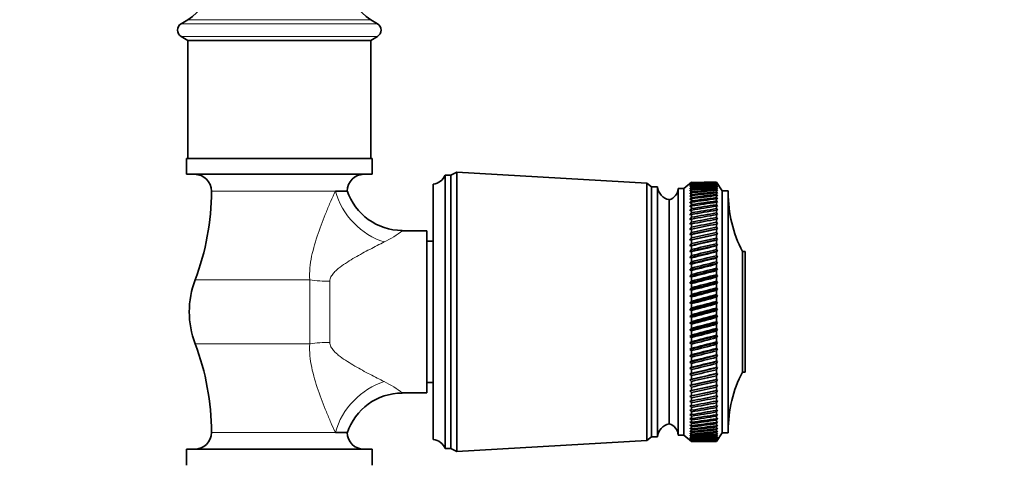
# Model space of a CAD drawing. Units: millimetres. Extents: x 0 to 2482, y 0 to 3739.
# Drawn here: x 1751 to 1918, y 1390 to 1464 of the extents above; entities that cross this region are included whole.
import ezdxf
from ezdxf import colors
from ezdxf.entities.mleader import LeaderData, LeaderLine
from ezdxf.math import Vec2, Vec3

# ---------------------------------------------------------------- set-up
doc = ezdxf.new("R2010")
doc.units = ezdxf.units.MM
doc.layers.add('DV4_Défaut', color=7, linetype='Continuous')
doc.layers.add('Défaut', color=7, linetype='Continuous')

# ---------------------------------------------------------------- blocks, each defined once
blk = doc.blocks.new('_DOT')
at = {"color": 0}
blk.add_line((0, 0), (-1, 0), dxfattribs=at)
at = {"color": 0, "const_width": 0.333}
blk.add_lwpolyline([(-0.1665, 0, 1), (0.1665, 0, 1)], format="xyb", close=True, dxfattribs=at)
blk = doc.blocks.new('SE3')
at = {"layer": 'DV4_Défaut', "color": 7, "linetype": 'Continuous', "lineweight": 35}
for p, q in [((1779.26, 1463.89), (1778.12, 1463.22)), ((1811.4, 1463.22), (1810.26, 1463.89)), ((1778.12, 1461.07), (1779.26, 1460.39)), ((1810.26, 1460.39), (1779.26, 1460.39)), ((1779.26, 1460.39), (1779.26, 1440.39)), ((1810.26, 1460.39), (1811.4, 1461.07)), ((1810.26, 1440.39), (1810.26, 1460.39)), ((1810.51, 1440.39), (1779.01, 1440.39)), ((1779.01, 1440.39), (1779.01, 1437.69)), ((1810.51, 1437.69), (1810.51, 1440.39)), ((1810.51, 1437.69), (1779.01, 1437.69)), ((1822.86, 1391.24), (1822.86, 1437.54)), ((1823.86, 1437.54), (1822.86, 1437.54)), ((1824.86, 1438.04), (1823.86, 1437.54)), ((1823.86, 1391.24), (1823.86, 1437.54)), ((1824.86, 1390.74), (1824.86, 1438.04)), ((1857.06, 1436.19), (1824.86, 1438.04)), ((1820.86, 1392.74), (1820.86, 1436.04)), ((1857.06, 1392.59), (1857.06, 1436.19)), ((1857.86, 1435.59), (1857.06, 1436.19)), ((1857.86, 1393.19), (1857.86, 1435.59)), ((1858.86, 1435.59), (1857.86, 1435.59)), ((1858.86, 1393.19), (1858.86, 1435.59)), ((1864.66, 1436.39), (1863.36, 1435.29)), ((1864.66, 1436.39), (1864.38, 1436.14)), ((1864.38, 1436.14), (1864.66, 1436.37)), ((1864.66, 1436.33), (1864.38, 1436.07)), ((1864.38, 1436.07), (1864.66, 1436.3)), ((1864.66, 1436.22), (1864.38, 1435.94)), ((1864.38, 1435.94), (1864.66, 1436.16)), ((1864.66, 1436.04), (1864.38, 1435.75)), ((1864.38, 1435.75), (1864.66, 1435.96)), ((1864.66, 1435.8), (1864.38, 1435.5)), ((1864.38, 1435.5), (1864.66, 1435.7)), ((1864.66, 1435.51), (1864.38, 1435.2)), ((1864.38, 1435.2), (1864.66, 1435.39)), ((1864.66, 1436.33), (1864.66, 1436.37)), ((1864.66, 1436.22), (1864.66, 1436.3)), ((1864.66, 1436.04), (1864.66, 1436.16)), ((1864.66, 1435.8), (1864.66, 1435.96)), ((1864.66, 1435.51), (1864.66, 1435.7)), ((1864.66, 1435.16), (1864.66, 1435.39)), ((1868.86, 1436.39), (1868.12, 1436.39)), ((1868.86, 1436.39), (1868.86, 1436.39)), ((1869.02, 1436.14), (1868.86, 1436.39)), ((1869.86, 1434.89), (1868.86, 1436.39)), ((1868.86, 1436.33), (1868.86, 1436.37)), ((1868.86, 1436.37), (1869.02, 1436.14)), ((1869.02, 1436.08), (1868.86, 1436.33)), ((1868.86, 1436.21), (1868.86, 1436.29)), ((1868.86, 1436.29), (1869.02, 1436.08)), ((1869.02, 1435.95), (1868.86, 1436.21)), ((1868.86, 1436.03), (1868.86, 1436.15)), ((1868.86, 1436.15), (1869.02, 1435.95)), ((1869.02, 1435.77), (1868.86, 1436.03)), ((1868.86, 1435.8), (1868.86, 1435.95)), ((1868.86, 1435.95), (1869.02, 1435.77)), ((1869.02, 1435.53), (1868.86, 1435.8)), ((1868.86, 1435.5), (1868.86, 1435.7)), ((1868.86, 1435.7), (1869.02, 1435.53)), ((1869.02, 1435.23), (1868.86, 1435.5)), ((1868.86, 1435.15), (1868.86, 1435.38)), ((1868.86, 1435.38), (1869.02, 1435.23)), ((1804.27, 1434.84), (1806.26, 1434.84)), ((1862.36, 1393.49), (1862.36, 1435.29)), ((1863.36, 1435.29), (1862.36, 1435.29)), ((1863.36, 1393.49), (1863.36, 1435.29)), ((1864.66, 1435.16), (1864.38, 1434.83)), ((1864.38, 1434.83), (1864.66, 1435.02)), ((1864.66, 1434.75), (1864.38, 1434.41)), ((1864.38, 1434.41), (1864.66, 1434.59)), ((1864.66, 1434.29), (1864.38, 1433.94)), ((1864.38, 1433.94), (1864.66, 1434.1)), ((1864.66, 1433.77), (1864.38, 1433.41)), ((1864.66, 1434.75), (1864.66, 1435.02)), ((1864.66, 1434.29), (1864.66, 1434.59)), ((1864.66, 1433.77), (1864.66, 1434.1)), ((1869.02, 1434.87), (1868.86, 1435.15)), ((1868.86, 1434.74), (1868.86, 1435)), ((1868.86, 1435), (1869.02, 1434.87)), ((1869.02, 1434.45), (1868.86, 1434.74)), ((1868.86, 1434.27), (1868.86, 1434.57)), ((1868.86, 1434.57), (1869.02, 1434.45)), ((1869.02, 1433.99), (1868.86, 1434.27)), ((1868.86, 1433.75), (1868.86, 1434.09)), ((1868.86, 1434.09), (1869.02, 1433.99)), ((1869.02, 1433.46), (1868.86, 1433.75)), ((1869.86, 1393.89), (1869.86, 1434.89)), ((1870.86, 1434.89), (1869.86, 1434.89)), ((1870.86, 1393.89), (1870.86, 1434.89)), ((1860.86, 1395.39), (1860.86, 1433.39)), ((1860.86, 1395.39), (1860.86, 1433.39)), ((1864.38, 1433.41), (1864.66, 1433.56)), ((1864.66, 1433.19), (1864.38, 1432.83)), ((1864.38, 1432.83), (1864.66, 1432.97)), ((1864.66, 1432.57), (1864.38, 1432.2)), ((1864.38, 1432.2), (1864.66, 1432.33)), ((1864.66, 1433.19), (1864.66, 1433.56)), ((1864.66, 1432.57), (1864.66, 1432.97)), ((1864.66, 1431.9), (1864.66, 1432.33)), ((1868.86, 1433.18), (1868.86, 1433.55)), ((1868.86, 1433.55), (1869.02, 1433.46)), ((1869.02, 1432.89), (1868.86, 1433.18)), ((1868.86, 1432.55), (1868.86, 1432.95)), ((1868.86, 1432.95), (1869.02, 1432.89)), ((1869.02, 1432.26), (1868.86, 1432.55)), ((1868.86, 1431.88), (1868.86, 1432.31)), ((1868.86, 1432.31), (1869.02, 1432.26)), ((1864.66, 1431.9), (1864.38, 1431.53)), ((1864.38, 1431.53), (1864.66, 1431.64)), ((1864.66, 1431.18), (1864.38, 1430.8)), ((1864.38, 1430.8), (1864.66, 1430.9)), ((1864.66, 1430.41), (1864.38, 1430.03)), ((1864.66, 1431.18), (1864.66, 1431.64)), ((1864.66, 1430.41), (1864.66, 1430.9)), ((1869.02, 1431.59), (1868.86, 1431.88)), ((1868.86, 1431.15), (1868.86, 1431.62)), ((1868.86, 1431.62), (1869.02, 1431.59)), ((1869.02, 1430.87), (1868.86, 1431.15)), ((1868.86, 1430.38), (1868.86, 1430.88)), ((1868.86, 1430.88), (1869.02, 1430.87)), ((1869.02, 1430.1), (1868.86, 1430.38)), ((1864.38, 1430.03), (1864.66, 1430.12)), ((1864.66, 1429.6), (1864.38, 1429.22)), ((1864.38, 1429.22), (1864.66, 1429.29)), ((1864.66, 1428.74), (1864.38, 1428.36)), ((1864.66, 1429.6), (1864.66, 1430.12)), ((1864.66, 1428.74), (1864.66, 1429.29)), ((1868.86, 1430.09), (1869.02, 1430.1)), ((1868.86, 1429.57), (1868.86, 1430.09)), ((1869.02, 1429.29), (1868.86, 1429.57)), ((1868.86, 1429.26), (1869.02, 1429.29)), ((1868.86, 1428.72), (1868.86, 1429.26)), ((1869.02, 1428.44), (1868.86, 1428.72)), ((1819.76, 1428.14), (1815.6, 1428.14)), ((1819.76, 1400.64), (1819.76, 1428.14)), ((1869.02, 1428.44), (1864.38, 1427.47)), ((1864.38, 1428.36), (1864.66, 1428.42)), ((1864.66, 1427.85), (1864.38, 1427.47)), ((1869.02, 1427.55), (1864.38, 1426.54)), ((1864.38, 1427.47), (1864.66, 1427.52)), ((1864.66, 1427.85), (1864.66, 1428.42)), ((1864.66, 1426.92), (1864.66, 1427.52)), ((1868.86, 1428.39), (1869.02, 1428.44)), ((1868.86, 1427.82), (1868.86, 1428.39)), ((1869.02, 1427.55), (1868.86, 1427.82)), ((1868.86, 1427.49), (1869.02, 1427.55)), ((1868.86, 1426.89), (1868.86, 1427.49)), ((1820.86, 1426.39), (1819.76, 1426.39)), ((1864.66, 1426.92), (1864.38, 1426.54)), ((1869.02, 1426.63), (1864.38, 1425.58)), ((1864.38, 1426.54), (1864.66, 1426.57)), ((1864.66, 1425.96), (1864.38, 1425.58)), ((1869.02, 1425.67), (1864.38, 1424.59)), ((1864.38, 1425.58), (1864.66, 1425.6)), ((1864.66, 1425.96), (1864.66, 1426.57)), ((1864.66, 1424.96), (1864.66, 1425.6)), ((1869.02, 1426.63), (1868.86, 1426.89)), ((1868.86, 1426.54), (1869.02, 1426.63)), ((1868.86, 1425.93), (1868.86, 1426.54)), ((1869.02, 1425.67), (1868.86, 1425.93)), ((1868.86, 1425.57), (1869.02, 1425.67)), ((1868.86, 1424.93), (1868.86, 1425.57)), ((1864.66, 1424.96), (1864.38, 1424.59)), ((1869.02, 1424.68), (1864.38, 1423.57)), ((1864.38, 1424.59), (1864.66, 1424.59)), ((1864.66, 1423.94), (1864.38, 1423.57)), ((1869.02, 1423.66), (1864.38, 1422.52)), ((1864.66, 1423.94), (1864.66, 1424.59)), ((1869.02, 1424.68), (1868.86, 1424.93)), ((1868.86, 1424.56), (1869.02, 1424.68)), ((1868.86, 1423.91), (1868.86, 1424.56)), ((1869.02, 1423.66), (1868.86, 1423.91)), ((1868.86, 1423.52), (1869.02, 1423.66)), ((1873.26, 1404.19), (1873.26, 1424.59)), ((1873.76, 1424.59), (1873.26, 1424.59)), ((1873.76, 1404.19), (1873.76, 1424.59)), ((1864.38, 1423.57), (1864.66, 1423.56)), ((1864.66, 1422.89), (1864.38, 1422.52)), ((1869.02, 1422.62), (1864.38, 1421.45)), ((1864.38, 1422.52), (1864.66, 1422.5)), ((1864.66, 1422.89), (1864.66, 1423.56)), ((1864.66, 1421.81), (1864.66, 1422.5)), ((1868.86, 1422.85), (1868.86, 1423.52)), ((1869.02, 1422.62), (1868.86, 1422.85)), ((1868.86, 1422.46), (1869.02, 1422.62)), ((1868.86, 1421.78), (1868.86, 1422.46)), ((1864.66, 1421.81), (1864.38, 1421.45)), ((1869.02, 1421.55), (1864.38, 1420.37)), ((1864.38, 1421.45), (1864.66, 1421.42)), ((1864.66, 1420.72), (1864.38, 1420.37)), ((1869.02, 1420.47), (1864.38, 1419.26)), ((1864.38, 1420.37), (1864.66, 1420.32)), ((1864.66, 1420.72), (1864.66, 1421.42)), ((1869.02, 1421.55), (1868.86, 1421.78)), ((1868.86, 1421.38), (1869.02, 1421.55)), ((1868.86, 1420.69), (1868.86, 1421.38)), ((1869.02, 1420.47), (1868.86, 1420.69)), ((1868.86, 1420.28), (1869.02, 1420.47)), ((1864.66, 1419.61), (1864.38, 1419.26)), ((1869.02, 1419.37), (1864.38, 1418.15)), ((1864.38, 1419.26), (1864.66, 1419.2)), ((1864.66, 1419.61), (1864.66, 1420.32)), ((1864.66, 1418.48), (1864.66, 1419.2)), ((1868.86, 1419.57), (1868.86, 1420.28)), ((1869.02, 1419.37), (1868.86, 1419.57)), ((1868.86, 1419.16), (1869.02, 1419.37)), ((1868.86, 1418.45), (1868.86, 1419.16)), ((1864.66, 1418.48), (1864.38, 1418.15)), ((1869.02, 1418.25), (1864.38, 1417.02)), ((1864.38, 1418.15), (1864.66, 1418.07)), ((1864.66, 1417.35), (1864.38, 1417.02)), ((1869.02, 1417.13), (1864.38, 1415.89)), ((1864.38, 1417.02), (1864.66, 1416.93)), ((1864.66, 1417.35), (1864.66, 1418.07)), ((1869.02, 1418.25), (1868.86, 1418.45)), ((1868.86, 1418.03), (1869.02, 1418.25)), ((1868.86, 1417.31), (1868.86, 1418.03)), ((1869.02, 1417.13), (1868.86, 1417.31)), ((1868.86, 1416.89), (1869.02, 1417.13)), ((1864.66, 1416.2), (1864.38, 1415.89)), ((1869.02, 1415.99), (1864.38, 1414.75)), ((1864.38, 1415.89), (1864.66, 1415.78)), ((1864.66, 1416.2), (1864.66, 1416.93)), ((1864.66, 1415.05), (1864.66, 1415.78)), ((1868.86, 1416.16), (1868.86, 1416.89)), ((1869.02, 1415.99), (1868.86, 1416.16)), ((1868.86, 1415.75), (1869.02, 1415.99)), ((1868.86, 1415.01), (1868.86, 1415.75)), ((1864.66, 1415.05), (1864.38, 1414.75)), ((1869.02, 1414.85), (1864.38, 1413.61)), ((1864.38, 1414.75), (1864.66, 1414.63)), ((1864.66, 1413.9), (1864.38, 1413.61)), ((1869.02, 1413.71), (1864.38, 1412.47)), ((1864.66, 1413.9), (1864.66, 1414.63)), ((1869.02, 1414.85), (1868.86, 1415.01)), ((1868.86, 1414.59), (1869.02, 1414.85)), ((1868.86, 1413.86), (1868.86, 1414.59)), ((1869.02, 1413.71), (1868.86, 1413.86)), ((1868.86, 1413.44), (1869.02, 1413.71)), ((1864.38, 1413.61), (1864.66, 1413.48)), ((1864.66, 1412.75), (1864.38, 1412.47)), ((1869.02, 1412.58), (1864.38, 1411.34)), ((1864.38, 1412.47), (1864.66, 1412.33)), ((1864.66, 1412.75), (1864.66, 1413.48)), ((1864.66, 1411.6), (1864.66, 1412.33)), ((1868.86, 1412.71), (1868.86, 1413.44)), ((1869.02, 1412.58), (1868.86, 1412.71)), ((1868.86, 1412.29), (1869.02, 1412.58)), ((1868.86, 1411.57), (1868.86, 1412.29)), ((1864.66, 1411.6), (1864.38, 1411.34)), ((1869.02, 1411.45), (1864.38, 1410.22)), ((1864.38, 1411.34), (1864.66, 1411.19)), ((1864.66, 1410.46), (1864.38, 1410.22)), ((1869.02, 1410.32), (1864.38, 1409.11)), ((1864.66, 1410.46), (1864.66, 1411.19)), ((1869.02, 1411.45), (1868.86, 1411.57)), ((1868.86, 1411.15), (1869.02, 1411.45)), ((1868.86, 1410.43), (1868.86, 1411.15)), ((1869.02, 1410.32), (1868.86, 1410.43)), ((1868.86, 1410.02), (1869.02, 1410.32)), ((1864.38, 1410.22), (1864.66, 1410.05)), ((1864.66, 1409.34), (1864.38, 1409.11)), ((1869.02, 1409.21), (1864.38, 1408.01)), ((1864.38, 1409.11), (1864.66, 1408.93)), ((1864.66, 1409.34), (1864.66, 1410.05)), ((1864.66, 1408.22), (1864.66, 1408.93)), ((1868.86, 1409.3), (1868.86, 1410.02)), ((1869.02, 1409.21), (1868.86, 1409.3)), ((1868.86, 1408.89), (1869.02, 1409.21)), ((1868.86, 1408.19), (1868.86, 1408.89)), ((1864.66, 1408.22), (1864.38, 1408.01)), ((1869.02, 1408.11), (1864.38, 1406.93)), ((1864.38, 1408.01), (1864.66, 1407.82)), ((1864.66, 1407.13), (1864.38, 1406.93)), ((1869.02, 1407.03), (1864.38, 1405.87)), ((1864.66, 1407.13), (1864.66, 1407.82)), ((1869.02, 1408.11), (1868.86, 1408.19)), ((1868.86, 1407.79), (1869.02, 1408.11)), ((1868.86, 1407.09), (1868.86, 1407.79)), ((1869.02, 1407.03), (1868.86, 1407.09)), ((1868.86, 1406.7), (1869.02, 1407.03)), ((1864.38, 1406.93), (1864.66, 1406.73)), ((1864.66, 1406.05), (1864.38, 1405.87)), ((1869.02, 1405.97), (1864.38, 1404.83)), ((1864.38, 1405.87), (1864.66, 1405.66)), ((1864.66, 1406.05), (1864.66, 1406.73)), ((1864.66, 1405), (1864.66, 1405.66)), ((1868.86, 1406.02), (1868.86, 1406.7)), ((1869.02, 1405.97), (1868.86, 1406.02)), ((1868.86, 1405.63), (1869.02, 1405.97)), ((1868.86, 1404.96), (1868.86, 1405.63)), ((1864.66, 1405), (1864.38, 1404.83)), ((1869.02, 1404.93), (1864.38, 1403.82)), ((1864.38, 1404.83), (1864.66, 1404.62)), ((1864.66, 1403.97), (1864.38, 1403.82)), ((1869.02, 1403.92), (1864.38, 1402.84)), ((1864.38, 1403.82), (1864.66, 1403.6)), ((1864.66, 1403.97), (1864.66, 1404.62)), ((1869.02, 1404.93), (1868.86, 1404.96)), ((1868.86, 1404.59), (1869.02, 1404.93)), ((1868.86, 1403.94), (1868.86, 1404.59)), ((1869.02, 1403.92), (1868.86, 1403.94)), ((1868.86, 1403.57), (1869.02, 1403.92)), ((1873.26, 1404.19), (1873.76, 1404.19)), ((1819.76, 1402.39), (1820.86, 1402.39)), ((1864.66, 1402.97), (1864.38, 1402.84)), ((1869.02, 1402.93), (1864.38, 1401.89)), ((1864.38, 1402.84), (1864.66, 1402.61)), ((1864.66, 1402), (1864.38, 1401.89)), ((1869.02, 1401.98), (1864.38, 1400.98)), ((1864.66, 1402.97), (1864.66, 1403.6)), ((1864.66, 1402), (1864.66, 1402.61)), ((1868.86, 1402.94), (1868.86, 1403.57)), ((1869.02, 1402.93), (1868.86, 1402.94)), ((1868.86, 1402.58), (1869.02, 1402.93)), ((1868.86, 1401.97), (1868.86, 1402.58)), ((1868.86, 1401.63), (1869.02, 1401.98)), ((1869.02, 1401.98), (1868.86, 1401.97)), ((1815.6, 1400.64), (1819.76, 1400.64)), ((1864.38, 1401.89), (1864.66, 1401.65)), ((1864.66, 1401.07), (1864.38, 1400.98)), ((1869.02, 1401.06), (1864.38, 1400.1)), ((1864.38, 1400.98), (1864.66, 1400.73)), ((1864.66, 1401.07), (1864.66, 1401.65)), ((1864.66, 1400.17), (1864.66, 1400.73)), ((1868.86, 1401.04), (1868.86, 1401.63)), ((1868.86, 1400.71), (1869.02, 1401.06)), ((1869.02, 1401.06), (1868.86, 1401.04)), ((1868.86, 1400.14), (1868.86, 1400.71)), ((1864.66, 1400.17), (1864.38, 1400.1)), ((1864.38, 1400.1), (1864.66, 1399.85)), ((1864.66, 1399.31), (1864.38, 1399.26)), ((1864.38, 1399.26), (1864.66, 1399.01)), ((1864.66, 1399.31), (1864.66, 1399.85)), ((1864.66, 1398.49), (1864.66, 1399.01)), ((1868.86, 1399.82), (1869.02, 1400.18)), ((1869.02, 1400.18), (1868.86, 1400.14)), ((1868.86, 1399.28), (1868.86, 1399.82)), ((1868.86, 1398.98), (1869.02, 1399.34)), ((1869.02, 1399.34), (1868.86, 1399.28)), ((1868.86, 1398.47), (1868.86, 1398.98)), ((1864.66, 1398.49), (1864.38, 1398.46)), ((1864.38, 1398.46), (1864.66, 1398.2)), ((1864.66, 1397.72), (1864.38, 1397.71)), ((1864.38, 1397.71), (1864.66, 1397.45)), ((1864.66, 1396.99), (1864.38, 1397)), ((1864.38, 1397), (1864.66, 1396.74)), ((1864.66, 1397.72), (1864.66, 1398.2)), ((1864.66, 1396.99), (1864.66, 1397.45)), ((1868.86, 1398.18), (1869.02, 1398.54)), ((1869.02, 1398.54), (1868.86, 1398.47)), ((1868.86, 1397.69), (1868.86, 1398.18)), ((1868.86, 1397.42), (1869.02, 1397.78)), ((1869.02, 1397.78), (1868.86, 1397.69)), ((1868.86, 1396.97), (1868.86, 1397.42)), ((1868.86, 1396.71), (1869.02, 1397.07)), ((1869.02, 1397.07), (1868.86, 1396.97)), ((1864.66, 1396.31), (1864.38, 1396.34)), ((1864.38, 1396.34), (1864.66, 1396.07)), ((1864.66, 1395.68), (1864.38, 1395.73)), ((1864.38, 1395.73), (1864.66, 1395.46)), ((1864.66, 1396.31), (1864.66, 1396.74)), ((1864.66, 1395.68), (1864.66, 1396.07)), ((1864.66, 1395.1), (1864.66, 1395.46)), ((1868.86, 1396.29), (1868.86, 1396.71)), ((1868.86, 1396.05), (1869.02, 1396.4)), ((1869.02, 1396.4), (1868.86, 1396.29)), ((1868.86, 1395.66), (1868.86, 1396.05)), ((1868.86, 1395.44), (1869.02, 1395.78)), ((1869.02, 1395.78), (1868.86, 1395.66)), ((1868.86, 1395.08), (1868.86, 1395.44)), ((1806.26, 1393.95), (1804.27, 1393.95)), ((1864.66, 1395.1), (1864.38, 1395.17)), ((1864.38, 1395.17), (1864.66, 1394.9)), ((1864.66, 1394.57), (1864.38, 1394.66)), ((1864.38, 1394.66), (1864.66, 1394.39)), ((1864.66, 1394.1), (1864.38, 1394.21)), ((1864.38, 1394.21), (1864.66, 1393.94)), ((1864.66, 1393.68), (1864.38, 1393.81)), ((1864.38, 1393.81), (1864.66, 1393.54)), ((1864.66, 1394.57), (1864.66, 1394.9)), ((1864.66, 1394.1), (1864.66, 1394.39)), ((1864.66, 1393.68), (1864.66, 1393.94)), ((1868.86, 1394.88), (1869.02, 1395.22)), ((1869.02, 1395.22), (1868.86, 1395.08)), ((1868.86, 1394.56), (1868.86, 1394.88)), ((1868.86, 1394.38), (1869.02, 1394.71)), ((1869.02, 1394.71), (1868.86, 1394.56)), ((1868.86, 1394.09), (1868.86, 1394.38)), ((1868.86, 1393.93), (1869.02, 1394.25)), ((1869.02, 1394.25), (1868.86, 1394.09)), ((1868.86, 1393.67), (1868.86, 1393.93)), ((1868.86, 1392.39), (1869.86, 1393.89)), ((1868.86, 1393.53), (1869.02, 1393.85)), ((1869.02, 1393.85), (1868.86, 1393.67)), ((1869.86, 1393.89), (1870.86, 1393.89)), ((1824.86, 1390.74), (1857.06, 1392.59)), ((1857.06, 1392.59), (1857.86, 1393.19)), ((1857.86, 1393.19), (1858.86, 1393.19)), ((1862.36, 1393.49), (1863.36, 1393.49)), ((1863.36, 1393.49), (1864.66, 1392.39)), ((1864.66, 1393.32), (1864.38, 1393.47)), ((1864.38, 1393.47), (1864.66, 1393.21)), ((1864.66, 1393.02), (1864.38, 1393.19)), ((1864.38, 1393.19), (1864.66, 1392.93)), ((1864.66, 1392.78), (1864.38, 1392.96)), ((1864.38, 1392.96), (1864.66, 1392.7)), ((1864.66, 1392.59), (1864.38, 1392.79)), ((1864.38, 1392.79), (1864.66, 1392.54)), ((1864.66, 1392.47), (1864.38, 1392.69)), ((1864.38, 1392.69), (1864.66, 1392.44)), ((1864.66, 1392.4), (1864.38, 1392.64)), ((1864.38, 1392.64), (1864.66, 1392.4)), ((1864.66, 1393.32), (1864.66, 1393.54)), ((1864.66, 1393.02), (1864.66, 1393.21)), ((1864.66, 1392.78), (1864.66, 1392.93)), ((1864.66, 1392.59), (1864.66, 1392.7)), ((1864.66, 1392.47), (1864.66, 1392.54)), ((1864.66, 1392.4), (1864.66, 1392.44)), ((1864.66, 1392.4), (1864.66, 1392.39)), ((1868.12, 1392.39), (1868.86, 1392.39)), ((1868.86, 1393.31), (1868.86, 1393.53)), ((1868.86, 1393.2), (1869.02, 1393.5)), ((1869.02, 1393.5), (1868.86, 1393.31)), ((1868.86, 1392.92), (1869.02, 1393.21)), ((1869.02, 1393.21), (1868.86, 1393.01)), ((1868.86, 1393.01), (1868.86, 1393.2)), ((1868.86, 1392.7), (1869.02, 1392.98)), ((1869.02, 1392.98), (1868.86, 1392.77)), ((1868.86, 1392.77), (1868.86, 1392.92)), ((1868.86, 1392.54), (1869.02, 1392.81)), ((1869.02, 1392.81), (1868.86, 1392.59)), ((1868.86, 1392.59), (1868.86, 1392.7)), ((1868.86, 1392.44), (1869.02, 1392.69)), ((1869.02, 1392.69), (1868.86, 1392.47)), ((1868.86, 1392.39), (1869.02, 1392.64)), ((1869.02, 1392.64), (1868.86, 1392.4)), ((1868.86, 1392.47), (1868.86, 1392.54)), ((1868.86, 1392.4), (1868.86, 1392.44)), ((1810.51, 1391.09), (1779.01, 1391.09)), ((1779.01, 1391.09), (1779.01, 1388.39)), ((1810.51, 1388.39), (1810.51, 1391.09)), ((1822.86, 1391.24), (1823.86, 1391.24)), ((1823.86, 1391.24), (1824.86, 1390.74))]:
    blk.add_line(p, q, dxfattribs=at)
at = {"layer": 'DV4_Défaut', "color": 7, "linetype": 'Continuous', "lineweight": 18}
for p, q in [((1810.26, 1463.89), (1779.26, 1463.89)), ((1811.4, 1463.22), (1778.12, 1463.22)), ((1811.4, 1461.07), (1778.12, 1461.07)), ((1804.27, 1434.84), (1783.26, 1434.84)), ((1799.94, 1419.81), (1780.5, 1419.81)), ((1799.94, 1408.98), (1799.94, 1419.81)), ((1803.34, 1419.58), (1803.34, 1409.21)), ((1799.94, 1408.98), (1780.5, 1408.98)), ((1783.26, 1393.95), (1804.27, 1393.95))]:
    blk.add_line(p, q, dxfattribs=at)
at = {"layer": 'DV4_Défaut', "color": 7, "linetype": 'Continuous', "lineweight": 35}
for centre, radius, start, end in [((1775.62, 1470.04), 7.15, 300.677, 0), ((1813.91, 1470.04), 7.15, 180, 239.323), ((1778.76, 1462.14), 1.25, 120.677, 239.323), ((1810.76, 1462.14), 1.25, 300.677, 59.323), ((1780.41, 1434.84), 2.85, 0, 90), ((1809.12, 1434.84), 2.85, 90, 180), ((1820.61, 1438.46), 2.43, 275.9123, 337.8275), ((1861.35, 1435.85), 2.5, 185.7865, 258.7609), ((1740.9, 1434.84), 42.36, 339.2133, 0), ((1815.65, 1438.06), 9.89, 198.5247, 269.7005), ((1860.36, 1435.33), 2, 284.4676, 358.9521), ((1892.86, 1434.59), 22, 180, 207.0123), ((1794.76, 1414.39), 15.25, 159.2133, 200.7867), ((1740.9, 1393.95), 42.36, 0, 20.7867), ((1892.86, 1394.2), 22, 152.9877, 180), ((1815.64, 1390.76), 9.87, 90.1796, 161.7208), ((1861.35, 1392.94), 2.5, 101.2391, 174.2135), ((1860.36, 1393.46), 2, 1.0479, 75.5324), ((1780.41, 1393.95), 2.85, 270, 0), ((1809.12, 1393.95), 2.85, 180, 270), ((1820.61, 1390.33), 2.43, 22.1725, 84.0877)]:
    blk.add_arc(centre, radius, start, end, dxfattribs=at)
at = {"layer": 'DV4_Défaut', "color": 7, "linetype": 'Continuous', "lineweight": 18}
for centre, start, end in [((1802.73, 1445.98), 296.4237, 306.023), ((1802.73, 1382.81), 53.977, 63.5763)]:
    blk.add_arc(centre, 22.05, start, end, dxfattribs=at)
at = {"layer": 'DV4_Défaut', "color": 7, "linetype": 'Continuous', "lineweight": 35}
for centre, major_axis, ratio, start_param, end_param in [((1796.25, 1414.39), (108.74, 15.7), 0.141718, 0.81927, 0.87001), ((1796.25, 1414.39), (108.74, 16.48), 0.133989, 0.819421, 0.870162), ((1937.28, 1414.39), (-108.74, 11.87), 0.170324, -0.871876, -0.821136), ((1796.25, 1414.39), (108.74, 17.22), 0.125929, 0.819792, 0.870533), ((1937.28, 1414.39), (-108.74, 10.87), 0.175904, -0.872893, -0.822152), ((1796.25, 1414.39), (108.74, 17.9), 0.117563, 0.820376, 0.871116), ((1937.28, 1414.39), (-108.74, 9.83), 0.181, -0.874115, -0.823374), ((1796.25, 1414.39), (108.74, 18.54), 0.108917, 0.821163, 0.871904), ((1937.28, 1414.39), (-108.75, 8.76), 0.185592, -0.875529, -0.824789), ((1796.25, 1414.39), (108.74, 19.12), 0.100016, 0.822144, 0.872884), ((1937.28, 1414.39), (-108.75, 7.65), 0.18966, -0.877122, -0.826382), ((1796.25, 1414.39), (108.74, 19.66), 0.090883, 0.823306, 0.874046), ((1937.28, 1414.39), (-108.75, 6.53), 0.193185, -0.878876, -0.828135), ((1796.25, 1414.39), (108.75, 20.13), 0.081543, 0.824635, 0.875375), ((1937.28, 1414.39), (-108.75, 5.38), 0.196152, -0.88077, -0.830029), ((1796.25, 1414.39), (108.75, 20.56), 0.072021, 0.826117, 0.876857), ((1937.28, 1414.39), (-108.76, 4.21), 0.198547, -0.882782, -0.832042), ((1796.25, 1414.39), (108.75, 20.93), 0.062338, 0.827734, 0.878475), ((1937.28, 1414.39), (-108.76, 3.03), 0.200358, -0.884889, -0.834149), ((1796.25, 1414.39), (108.75, 21.25), 0.052519, 0.829471, 0.880212), ((1937.28, 1414.39), (-108.76, 1.84), 0.201577, -0.887065, -0.836325), ((1796.25, 1414.39), (108.75, 21.51), 0.042585, 0.83131, 0.88205), ((1937.28, 1414.39), (-108.76, 0.64), 0.202197, -0.889283, -0.838543), ((1796.25, 1414.39), (108.76, 21.71), 0.03256, 0.83323, 0.883971), ((1937.28, 1414.39), (-108.76, -0.56), 0.202217, -0.891516, -0.840775), ((1796.25, 1414.39), (108.76, 21.86), 0.022466, 0.835215, 0.885955), ((1937.28, 1414.39), (-108.76, -1.76), 0.201635, -0.893736, -0.842995), ((1796.25, 1414.39), (108.76, 21.96), 0.012323, 0.837243, 0.887983), ((1937.28, 1414.39), (-108.76, -2.95), 0.200455, -0.895915, -0.845175), ((1796.25, 1414.39), (108.76, 22), 0.002154, 0.839295, 0.890036), ((1937.28, 1414.39), (-108.76, -4.14), 0.198681, -0.898027, -0.847287), ((1796.25, 1414.39), (108.76, 21.98), 0.008019, -0.892092, -0.841352), ((1937.28, 1414.39), (-108.75, -5.3), 0.196324, -0.900047, -0.849306), ((1796.25, 1414.39), (108.76, 21.91), 0.018175, -0.894133, -0.843393), ((1937.28, 1414.39), (-108.75, -6.45), 0.193394, -0.901949, -0.851209), ((1796.25, 1414.39), (108.76, 21.78), 0.028293, -0.896139, -0.845398), ((1937.28, 1414.39), (-108.75, -7.58), 0.189904, -0.903712, -0.852972), ((1796.25, 1414.39), (108.76, 21.6), 0.03835, -0.898089, -0.847348), ((1937.28, 1414.39), (-108.75, -8.69), 0.185871, -0.905316, -0.854576), ((1796.25, 1414.39), (108.75, 21.36), 0.048325, -0.899964, -0.849223), ((1937.28, 1414.39), (-108.74, -9.76), 0.181312, -0.906743, -0.856002), ((1796.25, 1414.39), (108.75, 21.07), 0.058195, -0.901746, -0.851006), ((1937.28, 1414.39), (-108.74, -10.8), 0.176248, -0.907977, -0.857237), ((1796.25, 1414.39), (108.75, 20.72), 0.067939, -0.903417, -0.852676), ((1937.28, 1414.39), (-108.74, -11.81), 0.170699, -0.909008, -0.858267), ((1796.25, 1414.39), (108.75, 20.32), 0.077532, -0.904958, -0.854217), ((1937.28, 1414.39), (-108.74, -12.78), 0.164688, -0.909824, -0.859083), ((1796.25, 1414.39), (108.75, 19.86), 0.086952, -0.906354, -0.855613), ((1937.28, 1414.39), (-108.74, -13.71), 0.158238, -0.910419, -0.859678), ((1796.25, 1414.39), (108.74, 19.36), 0.096175, -0.907588, -0.856848), ((1937.28, 1414.39), (-108.74, -14.6), 0.151374, -0.91079, -0.860049), ((1796.25, 1414.39), (108.74, 18.79), 0.105178, -0.908647, -0.857907), ((1937.28, 1414.39), (-108.74, -15.44), 0.144121, -0.910934, -0.860194), ((1796.25, 1414.39), (108.74, 18.18), 0.113935, -0.909518, -0.858777), ((1937.28, 1414.39), (-108.74, -16.24), 0.136504, -0.910854, -0.860113), ((1796.25, 1414.39), (108.74, 17.52), 0.122422, -0.910189, -0.859448), ((1937.28, 1414.39), (-108.74, -16.99), 0.128547, -0.910553, -0.859812), ((1796.25, 1414.39), (108.74, 16.8), 0.130615, -0.910651, -0.85991), ((1937.28, 1414.39), (-108.74, -17.69), 0.120277, -0.910037, -0.859296), ((1796.25, 1414.39), (108.74, 16.04), 0.138487, -0.910896, -0.860155), ((1937.28, 1414.39), (-108.74, -18.34), 0.111718, -0.909314, -0.858573), ((1796.25, 1414.39), (108.74, 15.23), 0.146014, -0.910919, -0.860178), ((1937.28, 1414.39), (-108.74, -18.94), 0.102896, -0.908394, -0.857653), ((1796.25, 1414.39), (108.74, 14.37), 0.15317, -0.910716, -0.859976), ((1937.28, 1414.39), (-108.74, -19.49), 0.093834, -0.907288, -0.856548), ((1796.25, 1414.39), (108.74, 13.48), 0.15993, -0.910288, -0.859547), ((1937.28, 1414.39), (-108.75, -19.99), 0.084558, -0.906011, -0.855271), ((1796.25, 1414.39), (108.74, 12.53), 0.166269, -0.909636, -0.858895), ((1937.28, 1414.39), (-108.75, -20.43), 0.075092, -0.904577, -0.853836), ((1796.25, 1414.39), (108.74, 11.55), 0.172164, -0.908764, -0.858023), ((1937.28, 1414.39), (-108.75, -20.82), 0.065458, -0.903001, -0.85226), ((1796.25, 1414.39), (108.74, 10.54), 0.177591, -0.90768, -0.85694), ((1937.28, 1414.39), (-108.75, -21.15), 0.05568, -0.9013, -0.850559), ((1796.25, 1414.39), (108.74, 9.49), 0.182528, -0.906395, -0.855655), ((1937.28, 1414.39), (-108.75, -21.43), 0.045781, -0.899492, -0.848752), ((1796.25, 1414.39), (108.75, 8.41), 0.186954, -0.904922, -0.854181), ((1937.28, 1414.39), (-108.76, -21.65), 0.035783, -0.897596, -0.846855), ((1796.25, 1414.39), (108.75, 7.3), 0.19085, -0.903275, -0.852535), ((1937.28, 1414.39), (-108.76, -21.82), 0.025708, -0.89563, -0.844889), ((1796.25, 1414.39), (108.75, 6.16), 0.194198, -0.901475, -0.850734), ((1937.28, 1414.39), (-108.76, -21.93), 0.015578, -0.893613, -0.842873), ((1796.25, 1414.39), (108.75, 5.01), 0.196983, -0.89954, -0.848799), ((1937.28, 1414.39), (-108.76, -21.99), 0.005416, -0.891567, -0.840826), ((1796.25, 1414.39), (108.76, 3.83), 0.199191, -0.897494, -0.846754), ((1937.28, 1414.39), (-108.76, -21.99), 0.004759, 0.838769, 0.889509), ((1796.25, 1414.39), (108.76, 2.65), 0.200813, -0.895363, -0.844622), ((1937.28, 1414.39), (-108.76, -21.94), 0.014923, 0.836721, 0.887461), ((1796.25, 1414.39), (108.76, 1.45), 0.201841, -0.89317, -0.84243), ((1937.28, 1414.39), (-108.76, -21.83), 0.025055, 0.834702, 0.885442), ((1796.25, 1414.39), (108.76, 0.25), 0.202269, -0.890945, -0.840204), ((1937.28, 1414.39), (-108.76, -21.67), 0.035134, 0.832732, 0.883473), ((1796.25, 1414.39), (108.76, -0.95), 0.202096, -0.888713, -0.837972), ((1937.28, 1414.39), (-108.75, -21.45), 0.045138, 0.830831, 0.881571), ((1796.25, 1414.39), (108.76, -2.14), 0.201321, -0.886503, -0.835763), ((1937.28, 1414.39), (-108.75, -21.17), 0.055044, 0.829016, 0.879757), ((1796.25, 1414.39), (108.76, -3.33), 0.19995, -0.884342, -0.833602), ((1937.28, 1414.39), (-108.75, -20.84), 0.064831, 0.827308, 0.878049), ((1796.25, 1414.39), (108.76, -4.51), 0.197989, -0.882257, -0.831517), ((1937.28, 1414.39), (-108.75, -20.46), 0.074474, 0.825724, 0.876464), ((1796.25, 1414.39), (108.75, -5.68), 0.195447, -0.880273, -0.829532), ((1937.28, 1414.39), (-108.75, -20.02), 0.083953, 0.82428, 0.87502), ((1796.25, 1414.39), (108.75, -6.82), 0.192335, -0.878413, -0.827672), ((1937.28, 1414.39), (-108.74, -19.52), 0.093242, 0.822992, 0.873732), ((1796.25, 1414.39), (108.75, -7.94), 0.188669, -0.876699, -0.825958), ((1937.28, 1414.39), (-108.74, -18.98), 0.102317, 0.821875, 0.872616), ((1796.25, 1414.39), (108.75, -9.03), 0.184466, -0.87515, -0.824409), ((1937.28, 1414.39), (-108.74, -18.38), 0.111156, 0.820943, 0.871683), ((1796.25, 1414.39), (108.74, -10.1), 0.179743, -0.873783, -0.823042), ((1937.28, 1414.39), (-108.74, -17.73), 0.119733, 0.820206, 0.870947), ((1796.25, 1414.39), (108.74, -11.13), 0.174521, -0.872613, -0.821872), ((1937.28, 1414.39), (-108.74, -17.04), 0.128022, 0.819677, 0.870417), ((1796.25, 1414.39), (108.74, -12.12), 0.168821, -0.87165, -0.82091), ((1937.28, 1414.39), (-108.74, -16.29), 0.136, 0.819361, 0.870102), ((1796.25, 1414.39), (108.74, -13.08), 0.162667, -0.870904, -0.820164), ((1937.28, 1414.39), (-108.74, -15.49), 0.14364, 0.819267, 0.870007), ((1937.28, 1414.39), (-108.74, -14.65), 0.150918, 0.841913, 0.870137), ((1796.25, 1414.39), (108.74, -14.87), 0.149091, -0.828455, -0.819342)]:
    blk.add_ellipse(centre, major_axis=major_axis, ratio=ratio, start_param=start_param, end_param=end_param, dxfattribs=at)
at = {"layer": 'DV4_Défaut', "color": 7, "linetype": 'Continuous', "lineweight": 18}
for centre, major_axis, ratio, start_param, end_param in [((1812.54, 1434.84), (6.56, -7.55), 0.743042, 4.138655, 5.419392), ((1803.34, 1423.35), (-10, 0), 0.377304, 1.224376, 1.570796), ((1803.34, 1405.43), (-10, 0), 0.377304, 4.712389, 5.05881), ((1812.54, 1393.95), (-6.56, -7.55), 0.743042, 4.005386, 5.286123)]:
    blk.add_ellipse(centre, major_axis=major_axis, ratio=ratio, start_param=start_param, end_param=end_param, dxfattribs=at)
for points, knots in [([(1799.94, 1419.81), (1799.84, 1421.16), (1799.98, 1422.49), (1800.39, 1424.46), (1800.56, 1425.11), (1800.92, 1426.4), (1801.13, 1427.03), (1801.77, 1428.92), (1802.25, 1430.16), (1802.99, 1431.96), (1803.24, 1432.55), (1803.75, 1433.71), (1804.01, 1434.28), (1804.27, 1434.84)], [0, 0, 0, 0, 0.25, 0.25, 0.375, 0.375, 0.5, 0.5, 0.75, 0.75, 0.875, 0.875, 1, 1, 1, 1]), ([(1812.54, 1426.23), (1812.16, 1426.04), (1811.76, 1425.83), (1810.94, 1425.41), (1810.53, 1425.2), (1809.28, 1424.54), (1808.43, 1424.08), (1807.15, 1423.34), (1806.73, 1423.08), (1805.88, 1422.54), (1805.47, 1422.26), (1804.86, 1421.8), (1804.66, 1421.64), (1804.29, 1421.3), (1804.1, 1421.12), (1803.78, 1420.74), (1803.63, 1420.53), (1803.46, 1420.19), (1803.42, 1420.08), (1803.35, 1419.83), (1803.34, 1419.71), (1803.34, 1419.58)], [0, 0, 0, 0, 0.125, 0.125, 0.25, 0.25, 0.5, 0.5, 0.625, 0.625, 0.75, 0.75, 0.8125, 0.8125, 0.875, 0.875, 0.9375, 0.9375, 0.96875, 0.96875, 1, 1, 1, 1]), ([(1804.27, 1393.95), (1804.02, 1394.5), (1803.76, 1395.06), (1803.25, 1396.22), (1802.99, 1396.82), (1802.25, 1398.63), (1801.77, 1399.86), (1801.13, 1401.75), (1800.93, 1402.38), (1800.56, 1403.66), (1800.39, 1404.31), (1800.12, 1405.63), (1800.02, 1406.29), (1799.9, 1407.63), (1799.89, 1408.31), (1799.94, 1408.98)], [0, 0, 0, 0, 0.125, 0.125, 0.25, 0.25, 0.5, 0.5, 0.625, 0.625, 0.75, 0.75, 0.875, 0.875, 1, 1, 1, 1]), ([(1803.34, 1409.21), (1803.34, 1409.08), (1803.35, 1408.95), (1803.42, 1408.71), (1803.46, 1408.59), (1803.63, 1408.25), (1803.78, 1408.05), (1804.11, 1407.66), (1804.29, 1407.48), (1804.67, 1407.15), (1804.86, 1406.99), (1805.46, 1406.53), (1805.88, 1406.25), (1806.73, 1405.71), (1807.15, 1405.45), (1808.44, 1404.7), (1809.29, 1404.24), (1810.96, 1403.36), (1811.77, 1402.95), (1812.54, 1402.56)], [0, 0, 0, 0, 0.03125, 0.03125, 0.0625, 0.0625, 0.125, 0.125, 0.1875, 0.1875, 0.25, 0.25, 0.375, 0.375, 0.5, 0.5, 0.75, 0.75, 1, 1, 1, 1])]:
    blk.add_open_spline(points, degree=3, knots=knots, dxfattribs=at)

msp = doc.modelspace()

# ---------------------------------------------------------------- block references
at = {"layer": 'Défaut'}
msp.add_blockref('SE3', (0, 0), dxfattribs=at)

# ---------------------------------------------------------------- leaders
at = {"layer": 'Défaut', "color": 7, "linetype": 'Continuous', "lineweight": 18}
ml = msp.add_multileader_mtext('Standard', dxfattribs=at)
ml.set_content('{\\pxsm0.9;\\fSolid Edge ISO|b1||i0||c0|p34;\\W1.;04/11/2020\\P}', color=256)
ml.set_leader_properties()
ml.set_arrow_properties(name='DOT')
ml.build(insert=Vec2(0, 0))
ml.multileader.update_dxf_attribs({"leader_type": 0, "dogleg_length": 0, "arrow_head_size": 12})
ctx = ml.context
ctx.base_point, ctx.char_height, ctx.arrow_head_size, ctx.landing_gap_size = Vec3(2321.87, 3709.48), 12, 12, 4.2
notes = []
notes.append((ctx, [(0, (0, 0, 0), (0, 0), (1, 0), 1, [])]))
ctx.mtext.insert = Vec3(2323.87, 3715.6)
for ctx, leaders in notes:
    for number, flags, end, landing, length, lines in leaders:
        leader = LeaderData()
        leader.index, (leader.has_last_leader_line, leader.has_dogleg_vector, leader.attachment_direction) = number, flags
        leader.last_leader_point, leader.dogleg_vector, leader.dogleg_length = Vec3(end), Vec3(landing), length
        for number, points, colour, breaks in lines:
            line = LeaderLine()
            line.index, line.vertices, line.color, line.breaks = number, Vec3.list(points), colors.encode_raw_color(colour), breaks
            leader.lines.append(line)
        ctx.leaders.append(leader)

doc.saveas('drawing.dxf')
